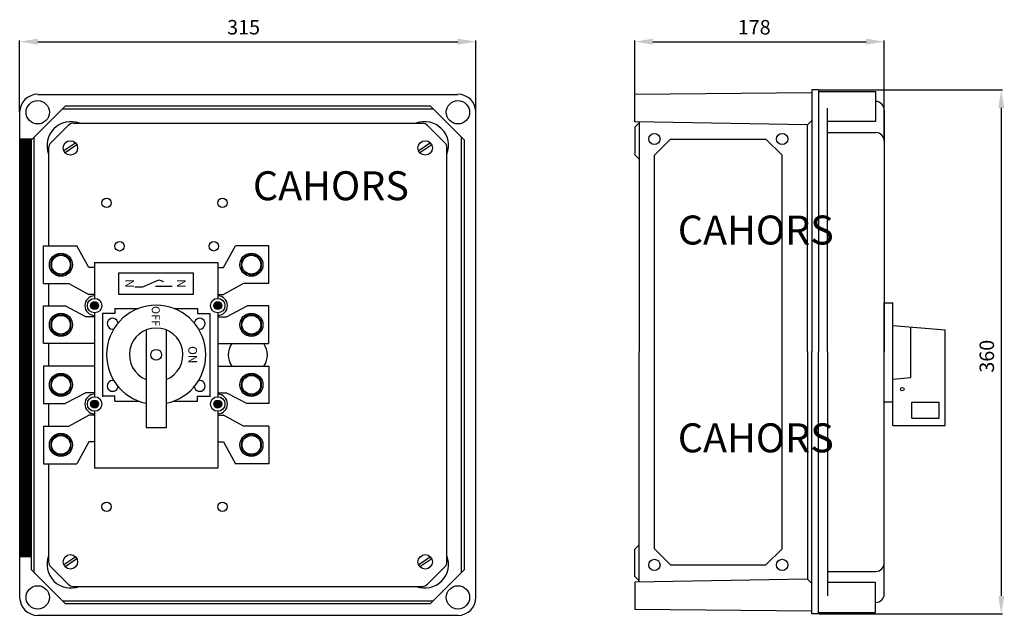
# Model space of a CAD drawing. Extents: x 51 to 187, y 150 to 232.
import ezdxf

# ---------------------------------------------------------------- set-up
doc = ezdxf.new("R2010")
doc.units = 0
doc.header["$MEASUREMENT"] = 0
doc.layers.get('0').update_dxf_attribs({"linetype": 'CONTINUOUS'})
doc.layers.add('COTAS', color=2, linetype='CONTINUOUS')
doc.styles.add('ROMAND', font='romand', dxfattribs={"height": 2.5})
doc.styles.add('ROMANS', font='romans')

# ---------------------------------------------------------------- blocks, each defined once
blk = doc.blocks.new('ALZADO')
for p, q in [((-2.49, 67.09), (-2.49, 76.97)), ((0.01, 76.79), (58.01, 76.79)), ((60.51, 67.09), (60.51, 76.97)), ((0, 69.51), (58.03, 69.51)), ((-2.49, 67.03), (-2.49, 0)), ((3.85, 67.92), (-0.9, 63.18)), ((3.43, 67.5), (54.6, 67.5)), ((3.85, 67.92), (54.18, 67.92)), ((54.18, 67.92), (58.92, 63.18)), ((60.51, 0), (60.51, 67.03)), ((4.93, 65.51), (53.1, 65.51)), ((1.81, 62.81), (4.22, 65.22)), ((53.81, 65.22), (56.22, 62.81)), ((-2.49, 63.23), (-2.38, 63.34)), ((-2.49, 63.09), (-2.23, 63.34)), ((-2.49, 62.95), (-2.09, 63.34)), ((-2.49, 62.81), (-1.95, 63.34)), ((-2.49, 62.67), (-1.81, 63.34)), ((-2.49, 62.53), (-1.67, 63.34)), ((-2.49, 62.39), (-1.53, 63.34)), ((-2.49, 62.24), (-1.39, 63.34)), ((-2.49, 62.1), (-1.25, 63.34)), ((-2.49, 61.96), (-1.1, 63.34)), ((-2.49, 61.82), (-0.96, 63.34)), ((-2.49, 61.68), (-0.82, 63.34)), ((-0.73, 63.34), (-2.49, 63.34)), ((-2.49, 61.54), (-0.9, 63.13)), ((-2.49, 61.4), (-0.9, 62.99)), ((-2.49, 61.25), (-0.9, 62.85)), ((-2.49, 61.11), (-0.9, 62.7)), ((-2.49, 60.97), (-0.9, 62.56)), ((-0.9, 63.18), (-0.9, 3.85)), ((-0.47, 3.43), (-0.47, 63.6)), ((5.25, 62.79), (3.61, 61.69)), ((54.25, 62.79), (52.61, 61.69)), ((58.5, 3.43), (58.5, 63.6)), ((58.92, 3.85), (58.92, 63.18)), ((-2.49, 60.83), (-0.9, 62.42)), ((-2.49, 60.69), (-0.9, 62.28)), ((-2.49, 60.55), (-0.9, 62.14)), ((-2.49, 60.41), (-0.9, 62)), ((-2.49, 60.26), (-0.9, 61.86)), ((-2.49, 60.12), (-0.9, 61.71)), ((-2.49, 59.98), (-0.9, 61.57)), ((-2.49, 59.84), (-0.9, 61.43)), ((-2.49, 59.7), (-0.9, 61.29)), ((1.51, 62.1), (1.51, 48.57)), ((5.42, 62.54), (3.78, 61.44)), ((54.42, 62.54), (52.78, 61.44)), ((56.51, 4.93), (56.51, 62.1)), ((-2.49, 59.56), (-0.9, 61.15)), ((-2.49, 59.42), (-0.9, 61.01)), ((-2.49, 59.27), (-0.9, 60.87)), ((-2.49, 59.13), (-0.9, 60.72)), ((-2.49, 58.99), (-0.9, 60.58)), ((-2.49, 58.85), (-0.9, 60.44)), ((-2.49, 58.71), (-0.9, 60.3)), ((-2.49, 58.57), (-0.9, 60.16)), ((-2.49, 58.43), (-0.9, 60.02)), ((-2.49, 58.28), (-0.9, 59.88)), ((-2.49, 58.14), (-0.9, 59.73)), ((-2.49, 58), (-0.9, 59.59)), ((-2.49, 57.86), (-0.9, 59.45)), ((-2.49, 57.72), (-0.9, 59.31)), ((-2.49, 57.58), (-0.9, 59.17)), ((-2.49, 57.44), (-0.9, 59.03)), ((-2.49, 57.29), (-0.9, 58.89)), ((-2.49, 57.15), (-0.9, 58.74)), ((-2.49, 57.01), (-0.9, 58.6)), ((-2.49, 56.87), (-0.9, 58.46)), ((-2.49, 56.73), (-0.9, 58.32)), ((-2.49, 56.59), (-0.9, 58.18)), ((-2.49, 56.45), (-0.9, 58.04)), ((-2.49, 56.3), (-0.9, 57.9)), ((-2.49, 56.16), (-0.9, 57.75)), ((-2.49, 56.02), (-0.9, 57.61)), ((-2.49, 55.88), (-0.9, 57.47)), ((-2.49, 55.74), (-0.9, 57.33)), ((-2.49, 55.6), (-0.9, 57.19)), ((-2.49, 55.46), (-0.9, 57.05)), ((-2.49, 55.31), (-0.9, 56.91)), ((-2.49, 55.17), (-0.9, 56.76)), ((-2.49, 55.03), (-0.9, 56.62)), ((-2.49, 54.89), (-0.9, 56.48)), ((-2.49, 54.75), (-0.9, 56.34)), ((-2.49, 54.61), (-0.9, 56.2)), ((-2.49, 54.47), (-0.9, 56.06)), ((-2.49, 54.32), (-0.9, 55.92)), ((-2.49, 54.18), (-0.9, 55.77)), ((-2.49, 54.04), (-0.9, 55.63)), ((-2.49, 53.9), (-0.9, 55.49)), ((-2.49, 53.76), (-0.9, 55.35)), ((-2.49, 53.62), (-0.9, 55.21)), ((-2.49, 53.48), (-0.9, 55.07)), ((-2.49, 53.34), (-0.9, 54.93)), ((-2.49, 53.19), (-0.9, 54.78)), ((-2.49, 53.05), (-0.9, 54.64)), ((-2.49, 52.91), (-0.9, 54.5)), ((-2.49, 52.77), (-0.9, 54.36)), ((-2.49, 52.63), (-0.9, 54.22)), ((-2.49, 52.49), (-0.9, 54.08)), ((-2.49, 52.35), (-0.9, 53.94)), ((-2.49, 52.2), (-0.9, 53.79)), ((-2.49, 52.06), (-0.9, 53.65)), ((-2.49, 51.92), (-0.9, 53.51)), ((-2.49, 51.78), (-0.9, 53.37)), ((-2.49, 51.64), (-0.9, 53.23)), ((-2.49, 51.5), (-0.9, 53.09)), ((-2.49, 51.36), (-0.9, 52.95)), ((-2.49, 51.21), (-0.9, 52.8)), ((-2.49, 51.07), (-0.9, 52.66)), ((-2.49, 50.93), (-0.9, 52.52)), ((-2.49, 50.79), (-0.9, 52.38)), ((-2.49, 50.65), (-0.9, 52.24)), ((-2.49, 50.51), (-0.9, 52.1)), ((-2.49, 50.37), (-0.9, 51.96)), ((-2.49, 50.22), (-0.9, 51.81)), ((-2.49, 50.08), (-0.9, 51.67)), ((-2.49, 49.94), (-0.9, 51.53)), ((-2.49, 49.8), (-0.9, 51.39)), ((-2.49, 49.66), (-0.9, 51.25)), ((-2.49, 49.52), (-0.9, 51.11)), ((-2.49, 49.38), (-0.9, 50.97)), ((-2.49, 49.23), (-0.9, 50.83)), ((-2.49, 49.09), (-0.9, 50.68)), ((-2.49, 48.95), (-0.9, 50.54)), ((-2.49, 48.81), (-0.9, 50.4)), ((-2.49, 48.67), (-0.9, 50.26)), ((-2.49, 48.53), (-0.9, 50.12)), ((-2.49, 48.39), (-0.9, 49.98)), ((-2.49, 48.24), (-0.9, 49.84)), ((-2.49, 48.1), (-0.9, 49.69)), ((-2.49, 47.96), (-0.9, 49.55)), ((-2.49, 47.82), (-0.9, 49.41)), ((-2.49, 47.68), (-0.9, 49.27)), ((-2.49, 47.54), (-0.9, 49.13)), ((-2.49, 47.4), (-0.9, 48.99)), ((-2.49, 47.25), (-0.9, 48.85)), ((-2.49, 47.11), (-0.9, 48.7)), ((-2.49, 46.97), (-0.9, 48.56)), ((-2.49, 46.83), (-0.9, 48.42)), ((-2.49, 46.69), (-0.9, 48.28)), ((-2.49, 46.55), (-0.9, 48.14)), ((-2.49, 46.41), (-0.9, 48)), ((-2.49, 46.26), (-0.9, 47.86)), ((-2.49, 46.12), (-0.9, 47.71)), ((0.81, 43.37), (0.81, 48.57)), ((0.81, 48.57), (5.41, 48.57)), ((7.06, 45.57), (5.41, 48.57)), ((25.66, 45.57), (27.31, 48.57)), ((31.91, 48.57), (27.31, 48.57)), ((31.91, 43.37), (31.91, 48.57)), ((-2.49, 45.98), (-0.9, 47.57)), ((-2.49, 45.84), (-0.9, 47.43)), ((-2.49, 45.7), (-0.9, 47.29)), ((-2.49, 45.56), (-0.9, 47.15)), ((-2.49, 45.42), (-0.9, 47.01)), ((-2.49, 45.27), (-0.9, 46.87)), ((-2.49, 45.13), (-0.9, 46.72)), ((-2.49, 44.99), (-0.9, 46.58)), ((-2.49, 44.85), (-0.9, 46.44)), ((-2.49, 44.71), (-0.9, 46.3)), ((3.21, 47.47), (1.91, 46.72)), ((1.91, 46.72), (1.91, 45.22)), ((4.51, 46.72), (3.21, 47.47)), ((4.51, 45.22), (4.51, 46.72)), ((7.86, 46.27), (7.86, 41.31)), ((7.86, 46.27), (24.86, 46.27)), ((24.86, 46.27), (24.86, 41.31)), ((28.21, 46.72), (29.51, 47.47)), ((28.21, 45.22), (28.21, 46.72)), ((29.51, 47.47), (30.81, 46.72)), ((30.81, 46.72), (30.81, 45.22)), ((-2.49, 44.57), (-0.9, 46.16)), ((-2.49, 44.43), (-0.9, 46.02)), ((-2.49, 44.28), (-0.9, 45.88)), ((-2.49, 44.14), (-0.9, 45.73)), ((-2.49, 44), (-0.9, 45.59)), ((-2.49, 43.86), (-0.9, 45.45)), ((-2.49, 43.72), (-0.9, 45.31)), ((-2.49, 43.58), (-0.9, 45.17)), ((-2.49, 43.44), (-0.9, 45.03)), ((-2.49, 43.29), (-0.9, 44.89)), ((1.91, 45.22), (3.21, 44.47)), ((3.21, 44.47), (4.51, 45.22)), ((7.86, 45.57), (7.06, 45.57)), ((24.86, 45.57), (25.66, 45.57)), ((29.51, 44.47), (28.21, 45.22)), ((30.81, 45.22), (29.51, 44.47)), ((-2.49, 43.15), (-0.9, 44.74)), ((-2.49, 43.01), (-0.9, 44.6)), ((-2.49, 42.87), (-0.9, 44.46)), ((-2.49, 42.73), (-0.9, 44.32)), ((-2.49, 42.59), (-0.9, 44.18)), ((-2.49, 42.45), (-0.9, 44.04)), ((-2.49, 42.3), (-0.9, 43.9)), ((-2.49, 42.16), (-0.9, 43.75)), ((-2.49, 42.02), (-0.9, 43.61)), ((11.19, 41.83), (11.19, 44.85)), ((11.19, 44.85), (21.48, 44.85)), ((14.52, 42.91), (16.75, 43.9)), ((16.75, 43.9), (17.35, 43.65)), ((21.48, 44.85), (21.48, 41.83)), ((-2.49, 41.88), (-0.9, 43.47)), ((-2.49, 41.74), (-0.9, 43.33)), ((-2.49, 41.6), (-0.9, 43.19)), ((-2.49, 41.46), (-0.9, 43.05)), ((-2.49, 41.31), (-0.9, 42.91)), ((-2.49, 41.17), (-0.9, 42.76)), ((-2.49, 41.03), (-0.9, 42.62)), ((-2.49, 40.89), (-0.9, 42.48)), ((-2.49, 40.75), (-0.9, 42.34)), ((-2.49, 40.61), (-0.9, 42.2)), ((0.81, 43.37), (4.31, 43.37)), ((1.51, 43.37), (1.51, 40.27)), ((4.31, 43.37), (7.06, 41.87)), ((13.43, 42.91), (14.52, 42.91)), ((18.59, 42.96), (16.26, 42.96)), ((28.41, 43.37), (25.66, 41.87)), ((31.91, 43.37), (28.41, 43.37)), ((-2.49, 40.47), (-0.9, 42.06)), ((-2.49, 40.32), (-0.9, 41.92)), ((-2.49, 40.18), (-0.9, 41.77)), ((-2.49, 40.04), (-0.9, 41.63)), ((-2.49, 39.9), (-0.9, 41.49)), ((-2.49, 39.76), (-0.9, 41.35)), ((-2.49, 39.62), (-0.9, 41.21)), ((-2.49, 39.48), (-0.9, 41.07)), ((-2.49, 39.33), (-0.9, 40.93)), ((7.86, 41.87), (7.06, 41.87)), ((7.37, 40.38), (7.79, 40.81)), ((7.37, 40.24), (7.93, 40.81)), ((21.48, 41.83), (11.19, 41.83)), ((24.37, 40.27), (24.91, 40.81)), ((24.37, 40.42), (24.76, 40.8)), ((24.86, 41.87), (25.66, 41.87)), ((-2.49, 39.19), (-0.9, 40.78)), ((-2.49, 39.05), (-0.9, 40.64)), ((-2.49, 38.91), (-0.9, 40.5)), ((-2.49, 38.77), (-0.9, 40.36)), ((-2.49, 38.63), (-0.9, 40.22)), ((-2.49, 38.49), (-0.9, 40.08)), ((-2.49, 38.34), (-0.9, 39.94)), ((-2.49, 38.2), (-0.9, 39.79)), ((-2.49, 38.06), (-0.9, 39.65)), ((-2.49, 37.92), (-0.9, 39.51)), ((0.81, 35.07), (0.81, 40.27)), ((0.81, 40.27), (3.81, 40.27)), ((6.66, 38.77), (3.81, 40.27)), ((7.4, 40.13), (8.05, 40.78)), ((7.45, 40.04), (8.14, 40.73)), ((7.49, 40.64), (7.53, 40.69)), ((7.51, 39.96), (8.22, 40.67)), ((7.59, 39.9), (8.28, 40.59)), ((7.68, 39.85), (8.33, 40.49)), ((7.79, 39.82), (8.36, 40.38)), ((7.94, 39.82), (8.36, 40.24)), ((10.66, 39.92), (10.66, 39.22)), ((10.66, 39.92), (13.92, 39.92)), ((18.8, 39.92), (22.06, 39.92)), ((22.06, 39.92), (22.06, 39.22)), ((24.39, 40.15), (25.02, 40.79)), ((24.43, 40.05), (25.12, 40.74)), ((24.5, 39.97), (25.2, 40.68)), ((24.57, 39.91), (25.27, 40.61)), ((24.66, 39.86), (25.32, 40.52)), ((24.77, 39.82), (25.35, 40.41)), ((24.9, 39.81), (25.36, 40.27)), ((25.1, 39.87), (25.3, 40.07)), ((26.06, 38.77), (28.91, 40.27)), ((31.91, 40.27), (28.91, 40.27)), ((31.91, 35.07), (31.91, 40.27)), ((-2.49, 37.78), (-0.9, 39.37)), ((-2.49, 37.64), (-0.9, 39.23)), ((-2.49, 37.5), (-0.9, 39.09)), ((-2.49, 37.35), (-0.9, 38.95)), ((-2.49, 37.21), (-0.9, 38.8)), ((-2.49, 37.07), (-0.9, 38.66)), ((-2.49, 36.93), (-0.9, 38.52)), ((-2.49, 36.79), (-0.9, 38.38)), ((-2.49, 36.65), (-0.9, 38.24)), ((-2.49, 36.51), (-0.9, 38.1)), ((3.21, 39.17), (1.91, 38.42)), ((1.91, 38.42), (1.91, 36.92)), ((4.51, 38.42), (3.21, 39.17)), ((4.51, 36.92), (4.51, 38.42)), ((7.86, 38.77), (6.66, 38.77)), ((7.86, 39.31), (7.86, 27.72)), ((10.66, 39.22), (8.96, 39.22)), ((8.96, 39.22), (8.96, 27.72)), ((22.06, 39.22), (23.76, 39.22)), ((23.76, 39.22), (23.76, 27.72)), ((24.86, 39.31), (24.86, 27.72)), ((24.86, 38.77), (26.06, 38.77)), ((28.21, 38.42), (29.51, 39.17)), ((28.21, 36.92), (28.21, 38.42)), ((29.51, 39.17), (30.81, 38.42)), ((30.81, 38.42), (30.81, 36.92)), ((-2.49, 36.36), (-0.9, 37.96)), ((-2.49, 36.22), (-0.9, 37.81)), ((-2.49, 36.08), (-0.9, 37.67)), ((-2.49, 35.94), (-0.9, 37.53)), ((-2.49, 35.8), (-0.9, 37.39)), ((-2.49, 35.66), (-0.9, 37.25)), ((-2.49, 35.52), (-0.9, 37.11)), ((-2.49, 35.37), (-0.9, 36.97)), ((-2.49, 35.23), (-0.9, 36.82)), ((1.91, 36.92), (3.21, 36.17)), ((3.21, 36.17), (4.51, 36.92)), ((29.51, 36.17), (28.21, 36.92)), ((30.81, 36.92), (29.51, 36.17)), ((-2.49, 35.09), (-0.9, 36.68)), ((-2.49, 34.95), (-0.9, 36.54)), ((-2.49, 34.81), (-0.9, 36.4)), ((-2.49, 34.67), (-0.9, 36.26)), ((-2.49, 34.53), (-0.9, 36.12)), ((-2.49, 34.38), (-0.9, 35.98)), ((-2.49, 34.24), (-0.9, 35.83)), ((-2.49, 34.1), (-0.9, 35.69)), ((-2.49, 33.96), (-0.9, 35.55)), ((-2.49, 33.82), (-0.9, 35.41)), ((-2.49, 33.68), (-0.9, 35.27)), ((-2.49, 33.54), (-0.9, 35.13)), ((-2.49, 33.39), (-0.9, 34.99)), ((-2.49, 33.25), (-0.9, 34.84)), ((-2.49, 33.11), (-0.9, 34.7)), ((-2.49, 32.97), (-0.9, 34.56)), ((-2.49, 32.83), (-0.9, 34.42)), ((-2.49, 32.69), (-0.9, 34.28)), ((-2.49, 32.55), (-0.9, 34.14)), ((-2.49, 32.41), (-0.9, 34)), ((7.86, 35.07), (0.86, 35.07)), ((1.51, 35.07), (1.51, 31.97)), ((7.86, 35.07), (3.06, 35.07)), ((24.86, 35.07), (31.86, 35.07)), ((24.86, 35.07), (29.66, 35.07)), ((-2.49, 32.26), (-0.9, 33.85)), ((-2.49, 32.12), (-0.9, 33.71)), ((-2.49, 31.98), (-0.9, 33.57)), ((-2.49, 31.84), (-0.9, 33.43)), ((-2.49, 31.7), (-0.9, 33.29)), ((-2.49, 31.56), (-0.9, 33.15)), ((-2.49, 31.42), (-0.9, 33.01)), ((-2.49, 31.27), (-0.9, 32.86)), ((-2.49, 31.13), (-0.9, 32.72)), ((-2.49, 30.99), (-0.9, 32.58)), ((-2.49, 30.85), (-0.9, 32.44)), ((-2.49, 30.71), (-0.9, 32.3)), ((-2.49, 30.57), (-0.9, 32.16)), ((-2.49, 30.43), (-0.9, 32.02)), ((-2.49, 30.28), (-0.9, 31.87)), ((-2.49, 30.14), (-0.9, 31.73)), ((-2.49, 30), (-0.9, 31.59)), ((-2.49, 29.86), (-0.9, 31.45)), ((-2.49, 29.72), (-0.9, 31.31)), ((7.86, 31.97), (0.81, 31.97)), ((0.81, 31.97), (0.81, 26.77)), ((7.86, 31.97), (3.06, 31.97)), ((24.86, 31.97), (31.91, 31.97)), ((24.86, 31.97), (29.66, 31.97)), ((31.91, 31.97), (31.91, 26.77)), ((-2.49, 29.58), (-0.9, 31.17)), ((-2.49, 29.44), (-0.9, 31.03)), ((-2.49, 29.29), (-0.9, 30.88)), ((-2.49, 29.15), (-0.9, 30.74)), ((-2.49, 29.01), (-0.9, 30.6)), ((-2.49, 28.87), (-0.9, 30.46)), ((-2.49, 28.73), (-0.9, 30.32)), ((-2.49, 28.59), (-0.9, 30.18)), ((-2.49, 28.45), (-0.9, 30.04)), ((1.91, 30.12), (3.21, 30.87)), ((1.91, 28.62), (1.91, 30.12)), ((3.21, 30.87), (4.51, 30.12)), ((4.51, 30.12), (4.51, 28.62)), ((29.51, 30.87), (28.21, 30.12)), ((28.21, 30.12), (28.21, 28.62)), ((30.81, 30.12), (29.51, 30.87)), ((30.81, 28.62), (30.81, 30.12)), ((-2.49, 28.3), (-0.9, 29.89)), ((-2.49, 28.16), (-0.9, 29.75)), ((-2.49, 28.02), (-0.9, 29.61)), ((-2.49, 27.88), (-0.9, 29.47)), ((-2.49, 27.74), (-0.9, 29.33)), ((-2.49, 27.6), (-0.9, 29.19)), ((-2.49, 27.46), (-0.9, 29.05)), ((-2.49, 27.31), (-0.9, 28.91)), ((-2.49, 27.17), (-0.9, 28.76)), ((-2.49, 27.03), (-0.9, 28.62)), ((3.21, 27.87), (1.91, 28.62)), ((4.51, 28.62), (3.21, 27.87)), ((28.21, 28.62), (29.51, 27.87)), ((29.51, 27.87), (30.81, 28.62)), ((-2.49, 26.89), (-0.9, 28.48)), ((-2.49, 26.75), (-0.9, 28.34)), ((-2.49, 26.61), (-0.9, 28.2)), ((-2.49, 26.47), (-0.9, 28.06)), ((-2.49, 26.32), (-0.9, 27.92)), ((-2.49, 26.18), (-0.9, 27.77)), ((-2.49, 26.04), (-0.9, 27.63)), ((-2.49, 25.9), (-0.9, 27.49)), ((-2.49, 25.76), (-0.9, 27.35)), ((-2.49, 25.62), (-0.9, 27.21)), ((6.66, 28.27), (3.81, 26.77)), ((7.81, 28.26), (6.61, 28.26)), ((7.37, 26.66), (7.91, 27.21)), ((7.37, 26.81), (7.77, 27.2)), ((10.66, 27.82), (8.96, 27.82)), ((10.66, 27.12), (10.66, 27.82)), ((22.06, 27.82), (23.76, 27.82)), ((22.06, 27.12), (22.06, 27.82)), ((24.36, 26.69), (24.89, 27.21)), ((24.38, 26.85), (24.73, 27.19)), ((24.86, 28.27), (26.06, 28.27)), ((26.06, 28.27), (28.91, 26.77)), ((-2.49, 25.48), (-0.9, 27.07)), ((-2.49, 25.33), (-0.9, 26.93)), ((-2.49, 25.19), (-0.9, 26.78)), ((-2.49, 25.05), (-0.9, 26.64)), ((-2.49, 24.91), (-0.9, 26.5)), ((-2.49, 24.77), (-0.9, 26.36)), ((-2.49, 24.63), (-0.9, 26.22)), ((-2.49, 24.49), (-0.9, 26.08)), ((-2.49, 24.34), (-0.9, 25.94)), ((0.81, 26.77), (3.81, 26.77)), ((0.86, 26.77), (3.81, 26.77)), ((1.51, 26.77), (1.51, 23.67)), ((7.39, 26.55), (8.03, 27.18)), ((7.44, 26.45), (8.13, 27.14)), ((7.5, 26.37), (8.21, 27.08)), ((7.57, 26.3), (8.27, 27)), ((7.66, 26.25), (8.32, 26.91)), ((7.77, 26.22), (8.36, 26.8)), ((7.91, 26.21), (8.36, 26.67)), ((8.12, 26.28), (8.29, 26.46)), ((10.66, 27.12), (13.92, 27.12)), ((18.8, 27.12), (22.06, 27.12)), ((24.38, 26.57), (25.01, 27.19)), ((24.43, 26.47), (25.11, 27.15)), ((24.48, 26.39), (25.19, 27.09)), ((24.56, 26.32), (25.26, 27.02)), ((24.64, 26.26), (25.31, 26.93)), ((24.75, 26.23), (25.35, 26.83)), ((24.88, 26.21), (25.36, 26.7)), ((25.06, 26.25), (25.32, 26.52)), ((31.86, 26.77), (28.91, 26.77)), ((31.91, 26.77), (28.91, 26.77)), ((-2.49, 24.2), (-0.9, 25.79)), ((-2.49, 24.06), (-0.9, 25.65)), ((-2.49, 23.92), (-0.9, 25.51)), ((-2.49, 23.78), (-0.9, 25.37)), ((-2.49, 23.64), (-0.9, 25.23)), ((-2.49, 23.5), (-0.9, 25.09)), ((-2.49, 23.35), (-0.9, 24.95)), ((-2.49, 23.21), (-0.9, 24.8)), ((-2.49, 23.07), (-0.9, 24.66)), ((-2.49, 22.93), (-0.9, 24.52)), ((4.31, 23.67), (7.06, 25.17)), ((7.86, 25.17), (7.06, 25.17)), ((7.86, 25.72), (7.86, 17.87)), ((24.86, 25.72), (24.86, 17.87)), ((24.86, 25.17), (25.66, 25.17)), ((28.41, 23.67), (25.66, 25.17)), ((-2.49, 22.79), (-0.9, 24.38)), ((-2.49, 22.65), (-0.9, 24.24)), ((-2.49, 22.51), (-0.9, 24.1)), ((-2.49, 22.36), (-0.9, 23.96)), ((-2.49, 22.22), (-0.9, 23.81)), ((-2.49, 22.08), (-0.9, 23.67)), ((-2.49, 21.94), (-0.9, 23.53)), ((-2.49, 21.8), (-0.9, 23.39)), ((-2.49, 21.66), (-0.9, 23.25)), ((0.81, 23.67), (0.81, 18.47)), ((0.81, 23.67), (4.31, 23.67)), ((31.91, 23.67), (28.41, 23.67)), ((31.91, 23.67), (31.91, 18.47)), ((-2.49, 21.52), (-0.9, 23.11)), ((-2.49, 21.37), (-0.9, 22.97)), ((-2.49, 21.23), (-0.9, 22.82)), ((-2.49, 21.09), (-0.9, 22.68)), ((-2.49, 20.95), (-0.9, 22.54)), ((-2.49, 20.81), (-0.9, 22.4)), ((-2.49, 20.67), (-0.9, 22.26)), ((-2.49, 20.53), (-0.9, 22.12)), ((-2.49, 20.38), (-0.9, 21.98)), ((-2.49, 20.24), (-0.9, 21.83)), ((1.91, 21.82), (3.21, 22.57)), ((1.91, 20.32), (1.91, 21.82)), ((3.21, 22.57), (4.51, 21.82)), ((4.51, 21.82), (4.51, 20.32)), ((29.51, 22.57), (28.21, 21.82)), ((28.21, 21.82), (28.21, 20.32)), ((30.81, 21.82), (29.51, 22.57)), ((30.81, 20.32), (30.81, 21.82)), ((-2.49, 20.1), (-0.9, 21.69)), ((-2.49, 19.96), (-0.9, 21.55)), ((-2.49, 19.82), (-0.9, 21.41)), ((-2.49, 19.68), (-0.9, 21.27)), ((-2.49, 19.54), (-0.9, 21.13)), ((-2.49, 19.39), (-0.9, 20.99)), ((-2.49, 19.25), (-0.9, 20.84)), ((-2.49, 19.11), (-0.9, 20.7)), ((-2.49, 18.97), (-0.9, 20.56)), ((-2.49, 18.83), (-0.9, 20.42)), ((7.06, 21.47), (5.41, 18.47)), ((7.86, 21.47), (7.06, 21.47)), ((24.86, 21.47), (25.66, 21.47)), ((25.66, 21.47), (27.31, 18.47)), ((-2.49, 18.69), (-0.9, 20.28)), ((-2.49, 18.55), (-0.9, 20.14)), ((-2.49, 18.4), (-0.9, 20)), ((-2.49, 18.26), (-0.9, 19.85)), ((-2.49, 18.12), (-0.9, 19.71)), ((-2.49, 17.98), (-0.9, 19.57)), ((-2.49, 17.84), (-0.9, 19.43)), ((-2.49, 17.7), (-0.9, 19.29)), ((-2.49, 17.56), (-0.9, 19.15)), ((3.21, 19.57), (1.91, 20.32)), ((4.51, 20.32), (3.21, 19.57)), ((28.21, 20.32), (29.51, 19.57)), ((29.51, 19.57), (30.81, 20.32)), ((-2.49, 17.41), (-0.9, 19.01)), ((-2.49, 17.27), (-0.9, 18.86)), ((-2.49, 17.13), (-0.9, 18.72)), ((-2.49, 16.99), (-0.9, 18.58)), ((-2.49, 16.85), (-0.9, 18.44)), ((-2.49, 16.71), (-0.9, 18.3)), ((-2.49, 16.57), (-0.9, 18.16)), ((-2.49, 16.42), (-0.9, 18.02)), ((-2.49, 16.28), (-0.9, 17.87)), ((-2.49, 16.14), (-0.9, 17.73)), ((0.81, 18.47), (5.41, 18.47)), ((1.51, 18.47), (1.51, 4.93)), ((24.86, 17.87), (7.86, 17.87)), ((31.91, 18.47), (27.31, 18.47)), ((-2.49, 16), (-0.9, 17.59)), ((-2.49, 15.86), (-0.9, 17.45)), ((-2.49, 15.72), (-0.9, 17.31)), ((-2.49, 15.58), (-0.9, 17.17)), ((-2.49, 15.43), (-0.9, 17.03)), ((-2.49, 15.29), (-0.9, 16.88)), ((-2.49, 15.15), (-0.9, 16.74)), ((-2.49, 15.01), (-0.9, 16.6)), ((-2.49, 14.87), (-0.9, 16.46)), ((-2.49, 14.73), (-0.9, 16.32)), ((-2.49, 14.59), (-0.9, 16.18)), ((-2.49, 14.44), (-0.9, 16.04)), ((-2.49, 14.3), (-0.9, 15.89)), ((-2.49, 14.16), (-0.9, 15.75)), ((-2.49, 14.02), (-0.9, 15.61)), ((-2.49, 13.88), (-0.9, 15.47)), ((-2.49, 13.74), (-0.9, 15.33)), ((-2.49, 13.6), (-0.9, 15.19)), ((-2.49, 13.45), (-0.9, 15.05)), ((-2.49, 13.31), (-0.9, 14.9)), ((-2.49, 13.17), (-0.9, 14.76)), ((-2.49, 13.03), (-0.9, 14.62)), ((-2.49, 12.89), (-0.9, 14.48)), ((-2.49, 12.75), (-0.9, 14.34)), ((-2.49, 12.61), (-0.9, 14.2)), ((-2.49, 12.46), (-0.9, 14.06)), ((-2.49, 12.32), (-0.9, 13.91)), ((-2.49, 12.18), (-0.9, 13.77)), ((-2.49, 12.04), (-0.9, 13.63)), ((-2.49, 11.9), (-0.9, 13.49)), ((-2.49, 11.76), (-0.9, 13.35)), ((-2.49, 11.62), (-0.9, 13.21)), ((-2.49, 11.47), (-0.9, 13.07)), ((-2.49, 11.33), (-0.9, 12.92)), ((-2.49, 11.19), (-0.9, 12.78)), ((-2.49, 11.05), (-0.9, 12.64)), ((-2.49, 10.91), (-0.9, 12.5)), ((-2.49, 10.77), (-0.9, 12.36)), ((-2.49, 10.63), (-0.9, 12.22)), ((-2.49, 10.49), (-0.9, 12.08)), ((-2.49, 10.34), (-0.9, 11.93)), ((-2.49, 10.2), (-0.9, 11.79)), ((-2.49, 10.06), (-0.9, 11.65)), ((-2.49, 9.92), (-0.9, 11.51)), ((-2.49, 9.78), (-0.9, 11.37)), ((-2.49, 9.64), (-0.9, 11.23)), ((-2.49, 9.5), (-0.9, 11.09)), ((-2.49, 9.35), (-0.9, 10.94)), ((-2.49, 9.21), (-0.9, 10.8)), ((-2.49, 9.07), (-0.9, 10.66)), ((-2.49, 8.93), (-0.9, 10.52)), ((-2.49, 8.79), (-0.9, 10.38)), ((-2.49, 8.65), (-0.9, 10.24)), ((-2.49, 8.51), (-0.9, 10.1)), ((-2.49, 8.36), (-0.9, 9.95)), ((-2.49, 8.22), (-0.9, 9.81)), ((-2.49, 8.08), (-0.9, 9.67)), ((-2.49, 7.94), (-0.9, 9.53)), ((-2.49, 7.8), (-0.9, 9.39)), ((-2.49, 7.66), (-0.9, 9.25)), ((-2.49, 7.52), (-0.9, 9.11)), ((-2.49, 7.37), (-0.9, 8.96)), ((-2.49, 7.23), (-0.9, 8.82)), ((-2.49, 7.09), (-0.9, 8.68)), ((-2.49, 6.95), (-0.9, 8.54)), ((-2.49, 6.81), (-0.9, 8.4)), ((-2.49, 6.67), (-0.9, 8.26)), ((-2.49, 6.53), (-0.9, 8.12)), ((-2.49, 6.38), (-0.9, 7.97)), ((-2.49, 6.24), (-0.9, 7.83)), ((-2.49, 6.1), (-0.9, 7.69)), ((-2.49, 5.96), (-0.9, 7.55)), ((-2.49, 5.82), (-0.9, 7.41)), ((-2.49, 5.68), (-0.9, 7.27)), ((-2.42, 5.6), (-0.9, 7.13)), ((-2.28, 5.6), (-0.9, 6.99)), ((-2.14, 5.6), (-0.9, 6.84)), ((-0.9, 5.6), (-2.49, 5.6)), ((-2, 5.6), (-0.9, 6.7)), ((-1.86, 5.6), (-0.9, 6.56)), ((-1.71, 5.6), (-0.9, 6.42)), ((-1.57, 5.6), (-0.9, 6.28)), ((-1.43, 5.6), (-0.9, 6.14)), ((-1.29, 5.6), (-0.9, 6)), ((-1.15, 5.6), (-0.9, 5.85)), ((-1.01, 5.6), (-0.9, 5.71)), ((5.25, 5.59), (3.61, 4.49)), ((54.25, 5.59), (52.61, 4.49)), ((1.81, 4.22), (4.22, 1.81)), ((5.42, 5.34), (3.78, 4.24)), ((54.42, 5.34), (52.78, 4.24)), ((53.81, 1.81), (56.22, 4.22)), ((3.85, -0.9), (-0.9, 3.85)), ((54.18, -0.9), (58.92, 3.85)), ((4.93, 1.51), (53.1, 1.51)), ((3.43, -0.47), (54.6, -0.47)), ((54.18, -0.9), (3.85, -0.9)), ((58.03, -2.49), (0, -2.49))]:
    blk.add_line(p, q)
at = {"ltscale": 5}
for p, q in [((14.96, 36.94), (14.96, 23.42)), ((17.76, 36.94), (17.76, 23.42)), ((17.76, 23.42), (14.96, 23.42))]:
    blk.add_line(p, q, dxfattribs=at)
for centre, radius in [((0, 67.03), 1.61), ((58.03, 67.03), 1.61), ((4.51, 62.11), 1), ((53.51, 62.11), 1), ((9.51, 54.51), 0.65), ((25.51, 54.51), 0.65), ((11.31, 48.51), 0.65), ((24.31, 48.51), 0.65), ((3.21, 45.97), 1.6), ((3.21, 45.97), 1.3), ((29.51, 45.97), 1.6), ((29.51, 45.97), 1.3), ((7.86, 40.31), 1), ((7.86, 40.31), 0.55), ((24.86, 40.31), 1), ((24.86, 40.31), 0.55), ((3.21, 37.67), 1.6), ((3.21, 37.67), 1.3), ((29.51, 37.67), 1.6), ((29.51, 37.67), 1.3), ((3.21, 29.37), 1.6), ((3.21, 29.37), 1.3), ((29.51, 29.37), 1.6), ((29.51, 29.37), 1.3), ((7.86, 26.72), 1), ((7.86, 26.71), 0.55), ((24.86, 26.72), 1), ((24.86, 26.71), 0.55), ((3.21, 21.07), 1.6), ((3.21, 21.07), 1.3), ((29.51, 21.07), 1.6), ((29.51, 21.07), 1.3), ((9.51, 12.51), 0.65), ((25.51, 12.51), 0.65), ((4.51, 4.91), 1), ((53.51, 4.91), 1), ((0, 0), 1.61), ((58.03, 0), 1.61)]:
    blk.add_circle(centre, radius)
blk.add_circle((16.36, 33.52), 0.75, dxfattribs=at)
for centre, radius, start, end in [((0, 67.03), 2.49, 90, 180), ((58.03, 67.03), 2.49, 0, 90), ((4.57, 62.45), 3.28, 68.8533, 201.1467), ((4.93, 64.51), 1, 90, 135), ((53.45, 62.45), 3.28, 338.8533, 111.1467), ((53.1, 64.51), 1, 45, 90), ((2.51, 62.1), 1, 135, 180), ((55.51, 62.1), 1, 0, 45), ((3.21, 45.97), 1.4, 158.2132, 201.7868), ((3.21, 45.97), 1.4, 98.2132, 141.7868), ((3.21, 45.97), 1.4, 38.2132, 81.7868), ((3.21, 45.97), 1.4, 338.2132, 21.7868), ((29.51, 45.97), 1.4, 158.2132, 201.7868), ((29.51, 45.97), 1.4, 98.2132, 141.7868), ((29.51, 45.97), 1.4, 38.2132, 81.7868), ((29.51, 45.97), 1.4, 338.2132, 21.7868), ((3.21, 45.97), 1.4, 218.2132, 261.7868), ((3.21, 45.97), 1.4, 278.2132, 321.7868), ((29.51, 45.97), 1.4, 218.2132, 261.7868), ((29.51, 45.97), 1.4, 278.2132, 321.7868), ((7.86, 40.32), 1.35, 90, 270), ((24.86, 40.32), 1.35, 270, 90), ((3.21, 37.67), 1.4, 158.2132, 201.7868), ((3.21, 37.67), 1.4, 98.2132, 141.7868), ((3.21, 37.67), 1.4, 38.2132, 81.7868), ((3.21, 37.67), 1.4, 338.2132, 21.7868), ((10.36, 37.82), 0.75, 7.1287, 281.6155), ((22.36, 37.82), 0.75, 258.3845, 172.8713), ((29.51, 37.67), 1.4, 158.2132, 201.7868), ((29.51, 37.67), 1.4, 98.2132, 141.7868), ((29.51, 37.67), 1.4, 38.2132, 81.7868), ((29.51, 37.67), 1.4, 338.2132, 21.7868), ((3.21, 37.67), 1.4, 218.2132, 261.7868), ((3.21, 37.67), 1.4, 278.2132, 321.7868), ((29.51, 37.67), 1.4, 218.2132, 261.7868), ((29.51, 37.67), 1.4, 278.2132, 321.7868), ((29.01, 33.51), 2.7, 144.832, 214.9), ((29.01, 33.51), 2.7, 325.1, 35.168), ((3.21, 29.37), 1.4, 98.2132, 141.7868), ((3.21, 29.37), 1.4, 38.2132, 81.7868), ((10.36, 29.22), 0.75, 78.3845, 352.8713), ((22.36, 29.22), 0.75, 187.1287, 101.6155), ((29.51, 29.37), 1.4, 98.2132, 141.7868), ((29.51, 29.37), 1.4, 38.2132, 81.7868), ((3.21, 29.37), 1.4, 158.2132, 201.7868), ((3.21, 29.37), 1.4, 338.2132, 21.7868), ((29.51, 29.37), 1.4, 158.2132, 201.7868), ((29.51, 29.37), 1.4, 338.2132, 21.7868), ((3.21, 29.37), 1.4, 218.2132, 261.7868), ((3.21, 29.37), 1.4, 278.2132, 321.7868), ((7.86, 26.72), 1.35, 90, 270), ((24.86, 26.72), 1.35, 270, 90), ((29.51, 29.37), 1.4, 218.2132, 261.7868), ((29.51, 29.37), 1.4, 278.2132, 321.7868), ((3.21, 21.07), 1.4, 98.2132, 141.7868), ((3.21, 21.07), 1.4, 38.2132, 81.7868), ((29.51, 21.07), 1.4, 98.2132, 141.7868), ((29.51, 21.07), 1.4, 38.2132, 81.7868), ((3.21, 21.07), 1.4, 158.2132, 201.7868), ((3.21, 21.07), 1.4, 338.2132, 21.7868), ((29.51, 21.07), 1.4, 158.2132, 201.7868), ((29.51, 21.07), 1.4, 338.2132, 21.7868), ((3.21, 21.07), 1.4, 218.2132, 261.7868), ((3.21, 21.07), 1.4, 278.2132, 321.7868), ((29.51, 21.07), 1.4, 218.2132, 261.7868), ((29.51, 21.07), 1.4, 278.2132, 321.7868), ((4.57, 4.57), 3.28, 158.8533, 291.1467), ((53.45, 4.57), 3.28, 248.8533, 21.1467), ((2.51, 4.93), 1, 180, 225), ((55.51, 4.93), 1, 315, 0), ((4.93, 2.51), 1, 225, 270), ((53.1, 2.51), 1, 270, 315), ((0, 0), 2.49, 180, 270), ((58.03, 0), 2.49, 270, 0)]:
    blk.add_arc(centre, radius, start, end)
for radius, start, end in [(6.85, 281.7932, 258.2068), (3.7, 292.2333, 247.7667)]:
    blk.add_arc((16.36, 33.52), radius, start, end, dxfattribs=at)
for points in [[(0.01, 77.21), (0.01, 76.38), (-2.49, 76.79)], [(58.01, 77.21), (58.01, 76.38), (60.51, 76.79)]]:
    blk.add_solid(points)
at = {"style": 'ROMANS'}
blk.add_text('315', height=2, dxfattribs=at).set_placement((26.16, 77.79))
for p in [(12.09, 43.97), (19.24, 43.97)]:
    blk.add_text('N', height=1.2, rotation=270, dxfattribs=at).set_placement(p)
at = {"ltscale": 5, "style": 'ROMAND'}
for s, height, p in [('OFF', 1.1, (15.75, 40.26)), ('ON', 1.2, (20.8, 34.73))]:
    blk.add_text(s, height=height, rotation=270, dxfattribs=at).set_placement(p)
at = {"layer": 'COTAS', "style": 'ROMANS'}
blk.add_text('CAHORS', height=4, dxfattribs=at).set_placement((29.72, 54.88))
blk = doc.blocks.new('PERFIL')
for p, q in [((-2.71, 65.09), (-2.71, 72.49)), ((-0.21, 72.31), (29.23, 72.31)), ((31.73, 58.62), (31.73, 72.49)), ((21.76, 65.65), (21.76, 29.43)), ((22.67, 65.65), (21.76, 65.65)), ((22.67, 65.65), (22.67, 29.43)), ((22.67, 65.43), (30.52, 65.43)), ((22.73, 65.65), (48.08, 65.65)), ((30.52, 65.43), (30.52, 61.3)), ((21.76, 65.25), (-2.71, 65.03)), ((-2.71, 61.23), (-2.71, 65.03)), ((30.58, 64.06), (30.52, 64.06)), ((23.9, 29.43), (23.9, 63.11)), ((31.73, 62.85), (31.73, 29.43)), ((47.9, 63.15), (47.9, -4.28)), ((21.16, 60.81), (-2.71, 61.23)), ((-2.11, 61.22), (-2.11, 29.43)), ((21.16, 60.81), (21.76, 61.41)), ((30.52, 61.3), (23.9, 61.3)), ((-2.72, 60.48), (-2.12, 61.08)), ((-2.72, 60.48), (-2.72, 56.67)), ((21.16, 29.43), (21.16, 60.81)), ((0, 56.62), (2.24, 58.86)), ((2.24, 58.86), (15.4, 58.86)), ((15.4, 58.86), (17.64, 56.62)), ((23.9, 59.77), (30.58, 59.77)), ((-2.72, 56.67), (-2.12, 56.07)), ((0, 2.24), (0, 56.62)), ((17.64, 2.24), (17.64, 56.62)), ((-2.11, -2.35), (-2.11, 29.43)), ((21.16, 29.43), (21.16, -1.95)), ((21.76, -6.78), (21.76, 29.43)), ((22.67, -6.78), (22.67, 29.43)), ((23.9, 29.43), (23.9, -4.25)), ((31.73, -3.99), (31.73, 29.43)), ((-2.72, 2.19), (-2.12, 2.8)), ((-2.72, -1.61), (-2.72, 2.19)), ((0, 2.24), (2.24, 0)), ((15.4, 0), (17.64, 2.24)), ((2.24, 0), (15.4, 0)), ((23.9, -0.91), (30.58, -0.91)), ((-2.72, -1.61), (-2.12, -2.22)), ((21.16, -1.95), (-2.71, -2.36)), ((-2.71, -2.36), (-2.71, -6.17)), ((21.16, -1.95), (21.76, -2.55)), ((30.52, -2.43), (23.9, -2.43)), ((30.52, -6.57), (30.52, -2.43)), ((30.58, -5.19), (30.52, -5.19)), ((21.76, -6.38), (-2.71, -6.17)), ((22.67, -6.78), (21.76, -6.78)), ((22.67, -6.57), (30.52, -6.57)), ((22.73, -6.78), (48.08, -6.78))]:
    blk.add_line(p, q)
at = {"ltscale": 5}
for p, q in [((31.73, 22.54), (31.73, 36.24)), ((31.73, 36.24), (32.93, 36.24)), ((32.93, 19.29), (32.93, 36.24)), ((32.93, 33.09), (40.13, 32.49)), ((35.43, 25.9), (35.43, 32.88)), ((40.13, 19.29), (40.13, 32.49)), ((32.93, 25.69), (35.43, 25.9)), ((31.73, 22.54), (32.93, 22.54)), ((35.53, 22.49), (39.33, 22.49)), ((35.53, 20.29), (35.53, 22.49)), ((39.33, 20.29), (39.33, 22.49)), ((32.93, 19.29), (40.13, 19.29)), ((35.53, 20.29), (39.33, 20.29))]:
    blk.add_line(p, q, dxfattribs=at)
for centre in [(0, 58.86), (17.64, 58.86), (0, 0), (17.64, 0)]:
    blk.add_circle(centre, 0.776)
blk.add_circle((34.23, 24.29), 0.25, dxfattribs=at)
for centre, start, end in [((30.52, 62.85), 0, 87.134), ((30.52, 58.56), 0, 87.134), ((30.52, 0.3), 272.866, 0), ((30.52, -3.99), 272.866, 0)]:
    blk.add_arc(centre, 1.21, start, end)
for points in [[(-0.21, 72.73), (-0.21, 71.9), (-2.71, 72.31)], [(29.23, 72.73), (29.23, 71.9), (31.73, 72.31)], [(47.48, 63.15), (48.32, 63.15), (47.9, 65.65)], [(47.48, -4.28), (48.32, -4.28), (47.9, -6.78)]]:
    blk.add_solid(points)
at = {"style": 'ROMANS'}
blk.add_text('178', height=2, dxfattribs=at).set_placement((11.51, 73.31))
blk.add_text('360', height=2, rotation=90, dxfattribs=at).set_placement((46.9, 26.57))
at = {"layer": 'COTAS', "style": 'ROMANS'}
for p in [(3.23, 44.28), (3.23, 15.56)]:
    blk.add_text('CAHORS', height=4, dxfattribs=at).set_placement(p)

msp = doc.modelspace()

# ---------------------------------------------------------------- block references
for name, p in [('ALZADO', (53.98, 152.01)), ('PERFIL', (139.14, 156.49))]:
    msp.add_blockref(name, p)

doc.saveas('drawing.dxf')
